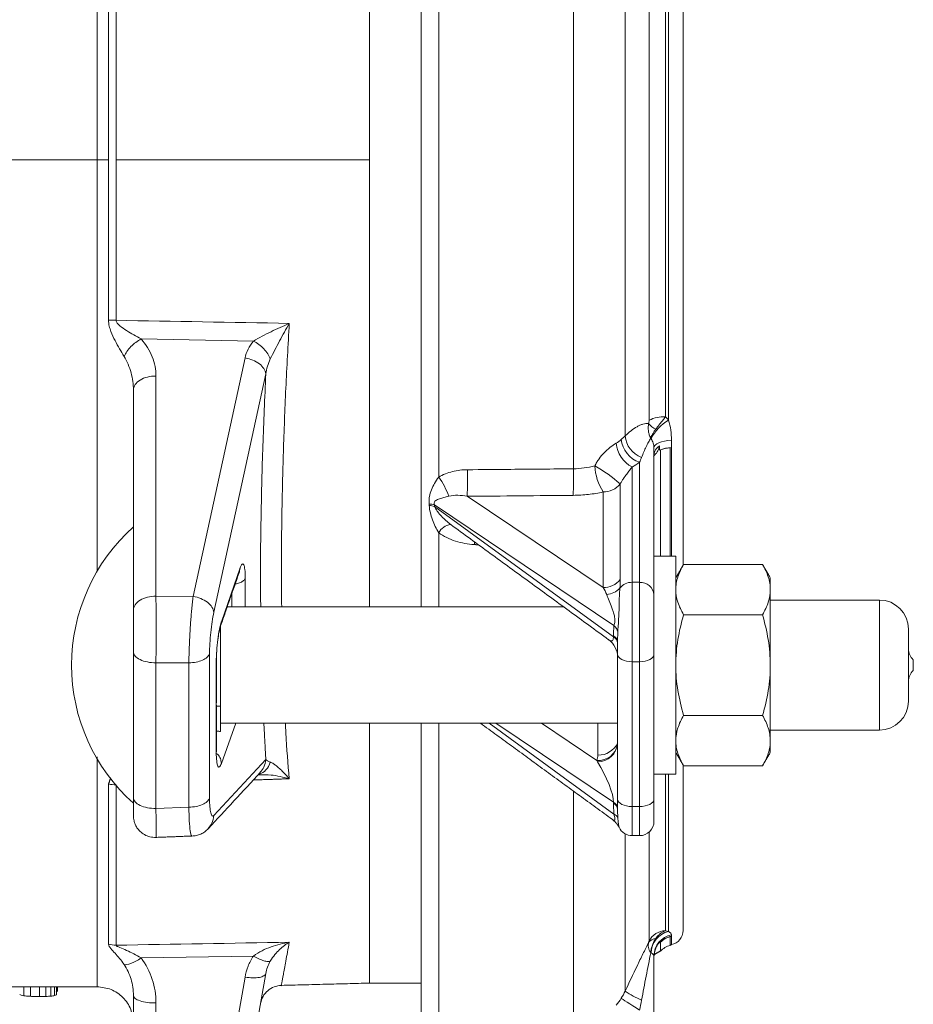
# Model space of a CAD drawing. Units: millimetres. Extents: x 8 to 290, y 7 to 203.
# Drawn here: x 81 to 105, y 42 to 69 of the extents above; entities that cross this region are included whole.
import ezdxf

# ---------------------------------------------------------------- set-up
doc = ezdxf.new("R2010")
doc.units = ezdxf.units.MM

msp = doc.modelspace()

# ---------------------------------------------------------------- linework, layer by layer
at = {"color": 7, "linetype": 'Continuous', "lineweight": 15}
for p, q in [((91.895, 77.131), (91.895, 52.531)), ((99.095, 75.985), (99.095, 53.678)), ((92.373, 73.558), (92.373, 56.104)), ((96.078, 73.33), (96.078, 56.332)), ((97.503, 72.421), (97.503, 57.241)), ((98.16, 71.996), (98.16, 57.666)), ((98.613, 71.901), (98.613, 57.761)), ((98.695, 71.991), (98.695, 57.672)), ((82.975, 64.831), (72.663, 64.831)), ((90.471, 64.831), (83.498, 64.831)), ((84.187, 59.904), (87.276, 59.848)), ((87.047, 59.381), (85.618, 52.821)), ((84.595, 52.824), (84.595, 58.882)), ((86.188, 52.383), (87.617, 58.943)), ((83.975, 52.439), (83.975, 58.497)), ((98.295, 56.911), (98.295, 52.862)), ((98.445, 56.962), (98.445, 56.848)), ((98.739, 56.91), (98.775, 56.918)), ((98.739, 53.931), (98.739, 56.91)), ((98.775, 56.918), (98.774, 56.918)), ((98.775, 57.121), (98.775, 56.918)), ((98.775, 56.918), (98.775, 53.931)), ((98.445, 56.848), (98.47, 56.853)), ((98.47, 56.853), (98.47, 53.931)), ((97.695, 56.381), (97.695, 53.209)), ((97.895, 53.209), (97.895, 56.512)), ((97.367, 55.915), (97.367, 53.283)), ((93.156, 55.575), (96.896, 53.062)), ((96.896, 53.062), (96.896, 55.694)), ((97.195, 52.02), (92.255, 55.34)), ((92.262, 55.298), (97.183, 51.708)), ((92.373, 54.573), (92.373, 52.531)), ((93.355, 54.247), (93.358, 54.322)), ((98.895, 47.931), (98.895, 53.931)), ((99.109, 53.702), (101.28, 53.702)), ((86.91, 53.603), (86.395, 52.118)), ((87.052, 52.531), (87.052, 53.321)), ((97.695, 53.209), (97.695, 51.023)), ((97.695, 53.209), (97.895, 53.209)), ((97.895, 51.023), (97.895, 53.209)), ((101.495, 53.331), (101.495, 53.01)), ((86.679, 52.889), (86.679, 52.531)), ((98.295, 52.862), (98.295, 51.223)), ((101.495, 53.01), (101.495, 50.931)), ((85.618, 52.821), (84.595, 52.824)), ((104.495, 49.141), (104.495, 52.721)), ((99.109, 52.317), (101.28, 52.317)), ((86.375, 52.011), (86.375, 51.345)), ((105.295, 49.941), (105.295, 51.921)), ((97.183, 51.708), (97.183, 51.734)), ((97.295, 51.223), (97.295, 51.56)), ((83.975, 50.955), (83.975, 51.297)), ((86.071, 47.27), (86.071, 51.241)), ((86.375, 51.345), (86.375, 49.8)), ((97.295, 47.239), (97.295, 51.223)), ((98.295, 51.223), (98.295, 47.239)), ((83.975, 47.628), (83.975, 50.955)), ((84.595, 50.997), (85.501, 50.994)), ((84.595, 46.987), (84.595, 50.997)), ((85.501, 50.994), (85.501, 47.022)), ((86.255, 51.024), (86.255, 48.529)), ((97.695, 51.023), (97.895, 51.023)), ((97.695, 51.023), (97.695, 47.039)), ((97.895, 47.039), (97.895, 51.023)), ((105.428, 50.782), (105.428, 51.08)), ((101.495, 50.931), (101.495, 48.853)), ((86.375, 49.8), (86.26, 49.8)), ((86.375, 49.8), (86.375, 49.386)), ((86.375, 49.386), (86.375, 49.104)), ((86.395, 48.227), (86.79, 49.331)), ((91.895, 49.331), (91.895, 41.331)), ((92.373, 49.331), (92.373, 41.106)), ((97.195, 46.828), (93.764, 49.331)), ((93.948, 49.331), (97.183, 47.157)), ((96.719, 48.309), (95.198, 49.331)), ((96.754, 48.452), (96.754, 49.331)), ((99.109, 49.546), (101.28, 49.546)), ((101.495, 48.853), (101.495, 48.531)), ((87.617, 48.333), (86.188, 46.79)), ((99.095, 48.185), (99.095, 43.631)), ((99.109, 48.16), (101.28, 48.16)), ((98.613, 47.931), (98.613, 43.62)), ((98.695, 47.931), (98.695, 43.603)), ((83.975, 47.287), (83.975, 47.628)), ((96.078, 47.466), (96.078, 40.994)), ((97.183, 47.131), (97.183, 47.157)), ((97.295, 46.957), (97.295, 47.239)), ((98.295, 47.239), (98.295, 46.639)), ((85.501, 47.022), (84.595, 46.987)), ((97.695, 47.039), (97.895, 47.039)), ((97.695, 47.039), (97.695, 46.239)), ((97.895, 46.239), (97.895, 47.039)), ((98.16, 46.34), (98.16, 43.337)), ((97.503, 46.288), (97.503, 41.961)), ((98.739, 43.456), (98.775, 43.476)), ((98.739, 43.219), (98.739, 43.456)), ((98.775, 43.476), (98.774, 43.476)), ((98.775, 43.51), (98.775, 43.476)), ((98.775, 43.476), (98.775, 43.239)), ((98.445, 43.307), (98.445, 43.288)), ((98.445, 43.288), (98.47, 43.303)), ((98.47, 43.303), (98.47, 43.064)), ((84.187, 42.873), (87.276, 42.926)), ((98.295, 42.929), (98.295, 34.831)), ((87.047, 42.344), (85.618, 34.241)), ((86.188, 34.342), (87.617, 42.445)), ((80.961, 42.081), (80.961, 41.834)), ((81.144, 42.081), (81.144, 41.818)), ((81.396, 42.081), (81.396, 41.813)), ((81.567, 42.081), (81.567, 41.816)), ((81.703, 42.081), (81.703, 41.823)), ((81.802, 41.837), (81.802, 42.081)), ((81.856, 42.081), (81.856, 41.86)), ((81.891, 42.081), (81.891, 41.966)), ((83.975, 34.41), (83.975, 41.841)), ((84.595, 34.205), (84.595, 41.636))]:
    msp.add_line(p, q, dxfattribs=at)
at = {"color": 7, "linetype": 'Continuous', "lineweight": 15, "flags": 128}
for points in [[(98.295, 56.911), (98.303, 56.948), (98.329, 56.983), (98.372, 57.017), (98.43, 57.047), (98.501, 57.073), (98.584, 57.095), (98.676, 57.111), (98.775, 57.121)], [(97.295, 51.223), (97.302, 51.184), (97.325, 51.146), (97.362, 51.112), (97.412, 51.082), (97.472, 51.057), (97.541, 51.038), (97.616, 51.027), (97.695, 51.023)], [(97.895, 51.023), (97.973, 51.027), (98.048, 51.038), (98.117, 51.057), (98.177, 51.082), (98.227, 51.112), (98.264, 51.146), (98.287, 51.184), (98.295, 51.223)], [(97.295, 47.239), (97.302, 47.2), (97.325, 47.163), (97.362, 47.128), (97.412, 47.098), (97.472, 47.073), (97.541, 47.055), (97.616, 47.043), (97.695, 47.039)], [(97.895, 47.039), (97.973, 47.043), (98.048, 47.055), (98.117, 47.073), (98.177, 47.098), (98.227, 47.128), (98.264, 47.163), (98.287, 47.2), (98.295, 47.239)], [(97.895, 41.437), (97.803, 41.497), (97.714, 41.555), (97.632, 41.608), (97.558, 41.656), (97.495, 41.697), (97.446, 41.729), (97.412, 41.751), (97.394, 41.763)]]:
    msp.add_lwpolyline(points, dxfattribs=at)
at = {"color": 7, "linetype": 'Continuous', "lineweight": 15}
for centre, radius, start, end in [((98.561, 56.876), 0.887, 86.6509, 116.907), ((98.587, 57.939), 0.57, 219.4868, 244.7518), ((99.345, 56.579), 1.272, 120.7754, 152.7679), ((98.199, 57.3), 0.699, 184.8134, 249.5672), ((98.086, 57.124), 0.839, 186.1349, 242.1958), ((98.157, 57.234), 0.769, 187.0446, 250.0271), ((98.836, 55.817), 1.103, 93.1931, 110.73), ((98.834, 55.8), 1.114, 94.8717, 109.0234), ((98.211, 56.51), 1.548, 183.6833, 211.7926), ((94.884, 53.145), 3.72, 48.1267, 61.3686), ((90.628, 54.843), 2.153, 19.9775, 35.8529), ((84.681, 56.014), 8.486, 357.0368, 1.9801), ((87.593, 56.04), 8.49, 357.0427, 1.9719), ((96.889, 56.322), 0.628, 270.649, 319.5932), ((92.082, 54.652), 0.71, 75.8929, 87.8215), ((92.082, 54.615), 0.707, 75.2192, 87.5174), ((87.372, 50.931), 5.097, 131.7955, 180), ((92.77, 54.35), 0.456, 98.6126, 150.6602), ((96.889, 53.69), 0.628, 270.649, 319.593), ((97.686, 52.791), 0.418, 88.8434, 141.9747), ((97.92, 52.833), 0.376, 4.4021, 93.8112), ((96.948, 53.432), 0.561, 274.7034, 316.8744), ((104.495, 51.921), 0.8, 0, 90), ((96.969, 51.767), 0.339, 13.1137, 48.2083), ((96.695, 51.145), 0.6, 0, 54.477), ((97.072, 51.54), 0.224, 5.0942, 60.1707), ((97.072, 51.514), 0.224, 5.0944, 60.1701), ((105.695, 51.378), 0.4, 180, 228.1897), ((87.372, 50.931), 5.097, 180, 228.2045), ((105.695, 50.484), 0.4, 131.8103, 180), ((104.495, 49.941), 0.8, 270, 0), ((96.744, 48.824), 0.553, 269.6284, 355.4427), ((96.756, 49.052), 0.6, 269.7435, 333.7633), ((96.767, 48.841), 0.534, 264.8576, 350.9387), ((97.072, 46.963), 0.224, 5.0944, 60.1701), ((97.072, 46.937), 0.224, 5.0944, 60.1706), ((97.139, 46.66), 0.178, 25.3447, 71.5297), ((97.895, 46.639), 0.4, 270, 0), ((97.695, 46.639), 0.4, 205.2012, 270), ((98.611, 43.12), 0.501, 89.7634, 154.296), ((98.695, 43.631), 0.4, 281.537, 0), ((98.372, 43.139), 0.274, 95.7887, 145.0654), ((98.841, 42.993), 0.627, 103.5357, 178.1728), ((98.889, 42.926), 0.594, 101.0969, 179.7315), ((98.893, 42.887), 0.601, 101.4022, 138.1114), ((98.893, 42.875), 0.602, 104.8304, 134.6236), ((98.895, 42.639), 0.6, 105.0221, 134.9779), ((98.848, 43.869), 2.334, 234.8264, 247.5266)]:
    msp.add_arc(centre, radius, start, end, dxfattribs=at)
for centre, major_axis, ratio, start_param, end_param in [((96.695, 52.507), (-0.452, 0.906), 0.203365, 2.777433, 3.542117), ((96.695, 47.904), (-0.447, 0.855), 0.230238, 3.542667, 5.033849)]:
    msp.add_ellipse(centre, major_axis=major_axis, ratio=ratio, start_param=start_param, end_param=end_param, dxfattribs=at)
for points, knots in [([(90.471, 64.831), (90.471, 65.459), (90.471, 66.714), (90.472, 68.602), (90.471, 70.481), (90.47, 72.321), (90.47, 74.086), (90.471, 75.697), (90.471, 76.679), (90.471, 77.131)], [0, 0, 0, 0, 0.144734, 0.289468, 0.438407, 0.587346, 0.732081, 0.876815, 1, 1, 1, 1]), ([(82.975, 64.831), (82.975, 65.606), (82.975, 67.155), (82.975, 69.454), (82.975, 71.707), (82.975, 73.877), (82.975, 75.383), (82.975, 76.121), (82.975, 76.206)], [0, 0, 0, 0, 0.1949447, 0.3898895, 0.5848342, 0.7797789, 0.9747234, 1, 1, 1, 1]), ([(82.975, 53.509), (82.975, 53.707), (82.975, 54.54), (82.975, 56.116), (82.975, 58.215), (82.975, 60.386), (82.975, 62.598), (82.975, 64.087), (82.975, 64.831)], [0, 0, 0, 0, 0.058763, 0.24701, 0.435258, 0.623505, 0.811753, 1, 1, 1, 1]), ([(90.471, 64.831), (90.471, 64.204), (90.471, 62.948), (90.472, 61.06), (90.471, 59.181), (90.47, 57.342), (90.47, 55.576), (90.471, 53.966), (90.471, 52.983), (90.471, 52.531)], [0, 0, 0, 0, 0.144734, 0.289468, 0.438407, 0.587346, 0.732081, 0.876815, 1, 1, 1, 1]), ([(83.292, 60.424), (83.292, 60.367), (83.3, 60.31), (83.324, 60.206), (83.339, 60.158), (83.39, 60.022), (83.43, 59.94), (83.51, 59.783), (83.552, 59.708), (83.636, 59.563), (83.678, 59.492), (83.719, 59.425)], [0, 0, 0, 0, 0.125, 0.125, 0.25, 0.25, 0.5, 0.5, 0.75, 0.75, 1, 1, 1, 1]), ([(84.187, 59.904), (84.121, 59.941), (84.053, 59.979), (83.919, 60.056), (83.852, 60.095), (83.723, 60.176), (83.659, 60.218), (83.576, 60.286), (83.551, 60.31), (83.512, 60.362), (83.499, 60.39), (83.498, 60.418)], [0, 0, 0, 0, 0.25, 0.25, 0.5, 0.5, 0.75, 0.75, 0.875, 0.875, 1, 1, 1, 1]), ([(88.262, 60.334), (88.095, 60.261), (87.928, 60.184), (87.679, 60.064), (87.597, 60.022), (87.434, 59.937), (87.354, 59.893), (87.276, 59.848)], [0, 0, 0, 0, 0.5, 0.5, 0.75, 0.75, 1, 1, 1, 1]), ([(87.74, 59.355), (87.781, 59.439), (87.823, 59.522), (87.909, 59.688), (87.952, 59.77), (88.084, 60.015), (88.173, 60.176), (88.262, 60.334)], [0, 0, 0, 0, 0.25, 0.25, 0.5, 0.5, 1, 1, 1, 1]), ([(88.262, 60.334), (88.229, 59.736), (88.163, 58.539), (88.097, 56.791), (88.057, 55.097), (88.042, 53.669), (88.051, 52.843), (88.055, 52.531)], [0, 0, 0, 0, 0.217074, 0.434165, 0.651269, 0.868382, 1, 1, 1, 1]), ([(84.187, 59.904), (84.089, 59.853), (83.991, 59.779), (83.826, 59.61), (83.759, 59.514), (83.719, 59.425)], [0, 0, 0, 0, 0.5, 0.5, 1, 1, 1, 1]), ([(84.595, 58.882), (84.595, 59.062), (84.561, 59.241), (84.425, 59.587), (84.323, 59.753), (84.187, 59.904)], [0, 0, 0, 0, 0.5, 0.5, 1, 1, 1, 1]), ([(87.276, 59.848), (87.217, 59.776), (87.169, 59.7), (87.093, 59.544), (87.065, 59.463), (87.047, 59.381)], [0, 0, 0, 0, 0.5, 0.5, 1, 1, 1, 1]), ([(87.74, 59.355), (87.725, 59.401), (87.701, 59.448), (87.642, 59.542), (87.605, 59.588), (87.523, 59.676), (87.477, 59.717), (87.38, 59.79), (87.328, 59.822), (87.276, 59.848)], [0, 0, 0, 0, 0.25, 0.25, 0.5, 0.5, 0.75, 0.75, 1, 1, 1, 1]), ([(83.719, 59.425), (83.804, 59.285), (83.868, 59.133), (83.953, 58.819), (83.975, 58.657), (83.975, 58.497)], [0, 0, 0, 0, 0.5, 0.5, 1, 1, 1, 1]), ([(87.617, 58.943), (87.613, 58.991), (87.595, 59.041), (87.534, 59.135), (87.492, 59.181), (87.388, 59.261), (87.326, 59.295), (87.192, 59.35), (87.12, 59.37), (87.047, 59.381)], [0, 0, 0, 0, 0.25, 0.25, 0.5, 0.5, 0.75, 0.75, 1, 1, 1, 1]), ([(83.975, 58.497), (83.975, 58.548), (83.991, 58.6), (84.054, 58.695), (84.1, 58.738), (84.215, 58.81), (84.285, 58.838), (84.434, 58.875), (84.515, 58.884), (84.595, 58.882)], [0, 0, 0, 0, 0.25, 0.25, 0.5, 0.5, 0.75, 0.75, 1, 1, 1, 1]), ([(87.478, 52.531), (87.475, 52.761), (87.466, 53.568), (87.484, 55.052), (87.529, 56.958), (87.588, 58.281), (87.617, 58.943)], [0, 0, 0, 0, 0.11747, 0.411593, 0.705841, 1, 1, 1, 1]), ([(98.613, 57.761), (98.591, 57.733), (98.568, 57.704), (98.522, 57.646), (98.499, 57.618), (98.453, 57.561), (98.43, 57.532), (98.386, 57.477), (98.365, 57.45), (98.344, 57.424)], [0, 0, 0, 0, 0.25, 0.25, 0.5, 0.5, 0.75, 0.75, 1, 1, 1, 1]), ([(97.503, 57.241), (97.612, 57.343), (97.72, 57.429), (97.855, 57.506), (97.882, 57.52), (97.937, 57.544), (97.964, 57.554), (98.044, 57.578), (98.097, 57.585), (98.148, 57.577)], [0, 0, 0, 0, 0.5, 0.5, 0.625, 0.625, 0.75, 0.75, 1, 1, 1, 1]), ([(98.148, 57.577), (98.141, 57.541), (98.138, 57.506), (98.136, 57.436), (98.138, 57.4), (98.149, 57.331), (98.156, 57.298), (98.172, 57.249), (98.178, 57.233), (98.192, 57.202), (98.199, 57.186), (98.207, 57.171)], [0, 0, 0, 0, 0.25, 0.25, 0.5, 0.5, 0.75, 0.75, 0.875, 0.875, 1, 1, 1, 1]), ([(98.148, 57.577), (98.152, 57.591), (98.155, 57.606), (98.159, 57.637), (98.16, 57.652), (98.16, 57.666)], [0, 0, 0, 0, 0.5, 0.5, 1, 1, 1, 1]), ([(98.695, 57.672), (98.723, 57.582), (98.743, 57.491), (98.769, 57.307), (98.775, 57.214), (98.775, 57.121)], [0, 0, 0, 0, 0.5, 0.5, 1, 1, 1, 1]), ([(98.207, 57.171), (98.186, 57.142), (98.164, 57.105), (98.121, 57.026), (98.1, 56.983), (98.037, 56.848), (97.996, 56.749), (97.955, 56.645)], [0, 0, 0, 0, 0.25, 0.25, 0.5, 0.5, 1, 1, 1, 1]), ([(98.344, 57.424), (98.325, 57.398), (98.307, 57.374), (98.276, 57.327), (98.262, 57.304), (98.238, 57.261), (98.229, 57.241), (98.218, 57.213), (98.215, 57.204), (98.21, 57.187), (98.209, 57.179), (98.207, 57.171)], [0, 0, 0, 0, 0.25, 0.25, 0.5, 0.5, 0.75, 0.75, 0.875, 0.875, 1, 1, 1, 1]), ([(96.667, 56.41), (96.683, 56.444), (96.701, 56.478), (96.74, 56.543), (96.761, 56.575), (96.827, 56.668), (96.877, 56.727), (96.956, 56.807), (96.983, 56.832), (97.037, 56.88), (97.065, 56.903), (97.147, 56.966), (97.2, 57.002), (97.251, 57.034)], [0, 0, 0, 0, 0.125, 0.125, 0.25, 0.25, 0.5, 0.5, 0.625, 0.625, 0.75, 0.75, 1, 1, 1, 1]), ([(98.295, 56.911), (98.295, 56.956), (98.288, 57), (98.261, 57.084), (98.24, 57.123), (98.215, 57.161)], [0, 0, 0, 0, 0.5, 0.5, 1, 1, 1, 1]), ([(98.445, 56.962), (98.442, 56.94), (98.431, 56.871), (98.369, 56.769), (98.306, 56.704), (98.277, 56.674)], [0, 0, 0, 0, 0.199775, 0.6342, 1, 1, 1, 1]), ([(98.295, 56.723), (98.295, 56.766), (98.308, 56.809), (98.346, 56.87), (98.362, 56.89), (98.399, 56.927), (98.421, 56.945), (98.445, 56.962)], [0, 0, 0, 0, 0.5, 0.5, 0.75, 0.75, 1, 1, 1, 1]), ([(96.078, 56.332), (96.179, 56.334), (96.28, 56.342), (96.476, 56.368), (96.573, 56.386), (96.667, 56.41)], [0, 0, 0, 0, 0.5, 0.5, 1, 1, 1, 1]), ([(97.695, 56.381), (97.673, 56.352), (97.65, 56.321), (97.601, 56.256), (97.573, 56.222), (97.516, 56.148), (97.486, 56.107), (97.44, 56.04), (97.425, 56.017), (97.395, 55.968), (97.381, 55.942), (97.367, 55.915)], [0, 0, 0, 0, 0.25, 0.25, 0.5, 0.5, 0.75, 0.75, 0.875, 0.875, 1, 1, 1, 1]), ([(92.109, 55.361), (92.106, 55.396), (92.106, 55.431), (92.108, 55.5), (92.112, 55.533), (92.129, 55.631), (92.148, 55.693), (92.197, 55.814), (92.226, 55.873), (92.292, 55.989), (92.329, 56.047), (92.373, 56.104)], [0, 0, 0, 0, 0.125, 0.125, 0.25, 0.25, 0.5, 0.5, 0.75, 0.75, 1, 1, 1, 1]), ([(92.373, 56.104), (92.431, 56.139), (92.493, 56.168), (92.62, 56.219), (92.686, 56.24), (92.886, 56.29), (93.023, 56.306), (93.162, 56.307)], [0, 0, 0, 0, 0.25, 0.25, 0.5, 0.5, 1, 1, 1, 1]), ([(93.162, 56.307), (93.562, 56.31), (93.961, 56.314), (94.361, 56.317), (94.933, 56.322), (95.506, 56.327), (96.078, 56.332)], [0, 0, 0, 0, 0.006, 0.006, 0.006, 0.01459876, 0.01459876, 0.01459876, 0.01459876]), ([(92.651, 55.578), (92.604, 55.566), (92.56, 55.555), (92.475, 55.532), (92.435, 55.521), (92.378, 55.501), (92.36, 55.494), (92.324, 55.478), (92.308, 55.47), (92.277, 55.448), (92.262, 55.434), (92.25, 55.404), (92.248, 55.392), (92.248, 55.367), (92.251, 55.353), (92.255, 55.34)], [0, 0, 0, 0, 0.25, 0.25, 0.5, 0.5, 0.625, 0.625, 0.75, 0.75, 0.875, 0.875, 0.9375, 0.9375, 1, 1, 1, 1]), ([(93.156, 55.575), (93.071, 55.592), (92.986, 55.602), (92.816, 55.605), (92.732, 55.599), (92.651, 55.578)], [0, 0, 0, 0, 0.5, 0.5, 1, 1, 1, 1]), ([(96.896, 55.694), (96.764, 55.665), (96.629, 55.643), (96.423, 55.62), (96.354, 55.614), (96.213, 55.605), (96.143, 55.603), (96.072, 55.602)], [0, 0, 0, 0, 0.5, 0.5, 0.75, 0.75, 1, 1, 1, 1]), ([(92.373, 54.573), (92.337, 54.629), (92.306, 54.687), (92.249, 54.807), (92.224, 54.869), (92.179, 54.995), (92.16, 55.06), (92.129, 55.19), (92.117, 55.256), (92.112, 55.321)], [0, 0, 0, 0, 0.25, 0.25, 0.5, 0.5, 0.75, 0.75, 1, 1, 1, 1]), ([(92.262, 55.298), (92.271, 55.271), (92.284, 55.246), (92.313, 55.198), (92.329, 55.174), (92.379, 55.107), (92.415, 55.065), (92.49, 54.984), (92.53, 54.945), (92.612, 54.87), (92.656, 54.834), (92.702, 54.801)], [0, 0, 0, 0, 0.125, 0.125, 0.25, 0.25, 0.5, 0.5, 0.75, 0.75, 1, 1, 1, 1]), ([(93.355, 54.247), (93.267, 54.252), (93.179, 54.262), (93.006, 54.294), (92.92, 54.315), (92.753, 54.37), (92.672, 54.402), (92.517, 54.479), (92.443, 54.523), (92.373, 54.573)], [0, 0, 0, 0, 0.25, 0.25, 0.5, 0.5, 0.75, 0.75, 1, 1, 1, 1]), ([(87.052, 53.321), (87.052, 53.413), (87.048, 53.494), (87.034, 53.621), (87.023, 53.667), (86.996, 53.717), (86.98, 53.722), (86.946, 53.691), (86.928, 53.655), (86.91, 53.603)], [0, 0, 0, 0, 0.25, 0.25, 0.5, 0.5, 0.75, 0.75, 1, 1, 1, 1]), ([(98.895, 53.01), (98.895, 53.068), (98.9, 53.127), (98.919, 53.245), (98.934, 53.303), (98.99, 53.477), (99.044, 53.59), (99.109, 53.702)], [0, 0, 0, 0, 0.25, 0.25, 0.5, 0.5, 1, 1, 1, 1]), ([(101.495, 53.01), (101.495, 53.068), (101.49, 53.127), (101.47, 53.245), (101.455, 53.303), (101.399, 53.477), (101.345, 53.59), (101.28, 53.702)], [0, 0, 0, 0, 0.25, 0.25, 0.5, 0.5, 1, 1, 1, 1]), ([(86.758, 53.165), (86.775, 53.166), (86.837, 53.172), (86.927, 53.204), (87.016, 53.255), (87.04, 53.299), (87.052, 53.321)], [0, 0, 0, 0, 0.117023, 0.411348, 0.705672, 1, 1, 1, 1]), ([(97.195, 52.02), (97.201, 52.036), (97.206, 52.054), (97.215, 52.095), (97.218, 52.119), (97.221, 52.167), (97.22, 52.191), (97.215, 52.238), (97.212, 52.261), (97.199, 52.325), (97.187, 52.364), (97.164, 52.439), (97.151, 52.474), (97.114, 52.576), (97.088, 52.64), (97.039, 52.761), (97.016, 52.818), (96.994, 52.873)], [0, 0, 0, 0, 0.0625, 0.0625, 0.125, 0.125, 0.1875, 0.1875, 0.25, 0.25, 0.375, 0.375, 0.5, 0.5, 0.75, 0.75, 1, 1, 1, 1]), ([(97.357, 53.048), (97.35, 52.98), (97.346, 52.903), (97.341, 52.772), (97.34, 52.726), (97.337, 52.63), (97.336, 52.581), (97.333, 52.425), (97.33, 52.312), (97.32, 52.136), (97.316, 52.077), (97.307, 51.958), (97.303, 51.901), (97.299, 51.844)], [0, 0, 0, 0, 0.25, 0.25, 0.375, 0.375, 0.5, 0.5, 0.75, 0.75, 0.875, 0.875, 1, 1, 1, 1]), ([(99.109, 52.317), (99.044, 52.429), (98.989, 52.545), (98.915, 52.776), (98.895, 52.893), (98.895, 53.01)], [0, 0, 0, 0, 0.5, 0.5, 1, 1, 1, 1]), ([(101.28, 52.317), (101.345, 52.429), (101.4, 52.545), (101.474, 52.776), (101.495, 52.893), (101.495, 53.01)], [0, 0, 0, 0, 0.5, 0.5, 1, 1, 1, 1]), ([(83.975, 52.439), (83.975, 52.491), (83.991, 52.542), (84.054, 52.637), (84.1, 52.68), (84.216, 52.752), (84.285, 52.78), (84.434, 52.817), (84.515, 52.826), (84.595, 52.824)], [0, 0, 0, 0, 0.25, 0.25, 0.5, 0.5, 0.75, 0.75, 1, 1, 1, 1]), ([(84.595, 50.997), (84.597, 51.138), (84.598, 51.291), (84.6, 51.609), (84.6, 51.774), (84.6, 52.098), (84.6, 52.258), (84.598, 52.559), (84.597, 52.7), (84.595, 52.824)], [0, 0, 0, 0, 0.25, 0.25, 0.5, 0.5, 0.75, 0.75, 1, 1, 1, 1]), ([(85.501, 50.994), (85.502, 51.01), (85.502, 51.043), (85.503, 51.094), (85.504, 51.145), (85.505, 51.198), (85.506, 51.251), (85.508, 51.305), (85.51, 51.36), (85.512, 51.416), (85.514, 51.472), (85.516, 51.529), (85.519, 51.586), (85.522, 51.643), (85.525, 51.701), (85.528, 51.76), (85.531, 51.818), (85.535, 51.877), (85.539, 51.945), (85.544, 52.023), (85.55, 52.112), (85.557, 52.202), (85.564, 52.293), (85.572, 52.383), (85.581, 52.474), (85.589, 52.563), (85.598, 52.651), (85.608, 52.738), (85.615, 52.793), (85.618, 52.821)], [0, 0, 0, 0, 0.028872, 0.057812, 0.08682, 0.115896, 0.145043, 0.174259, 0.203546, 0.232904, 0.262334, 0.291837, 0.321413, 0.351064, 0.380789, 0.410589, 0.440465, 0.470418, 0.500448, 0.545556, 0.591737, 0.638992, 0.687323, 0.736732, 0.78722, 0.83879, 0.891443, 0.945179, 1, 1, 1, 1]), ([(85.618, 52.821), (85.691, 52.81), (85.763, 52.79), (85.897, 52.735), (85.959, 52.7), (86.063, 52.62), (86.105, 52.575), (86.166, 52.481), (86.184, 52.431), (86.188, 52.383)], [0, 0, 0, 0, 0.25, 0.25, 0.5, 0.5, 0.75, 0.75, 1, 1, 1, 1]), ([(83.975, 51.297), (83.975, 51.31), (83.975, 51.335), (83.975, 51.374), (83.975, 51.414), (83.975, 51.455), (83.975, 51.496), (83.975, 51.538), (83.975, 51.615), (83.975, 51.731), (83.975, 51.884), (83.975, 52.035), (83.975, 52.156), (83.975, 52.249), (83.975, 52.315), (83.975, 52.379), (83.975, 52.419), (83.975, 52.439)], [0, 0, 0, 0, 0.03592, 0.071664, 0.1073, 0.142896, 0.178522, 0.214245, 0.250134, 0.37502, 0.500022, 0.624933, 0.749908, 0.812558, 0.874877, 0.937236, 1, 1, 1, 1]), ([(86.071, 51.241), (86.071, 51.33), (86.074, 51.426), (86.085, 51.625), (86.093, 51.728), (86.114, 51.931), (86.127, 52.031), (86.155, 52.218), (86.171, 52.306), (86.188, 52.383)], [0, 0, 0, 0, 0.25, 0.25, 0.5, 0.5, 0.75, 0.75, 1, 1, 1, 1]), ([(99.109, 52.317), (99.043, 52.09), (98.99, 51.862), (98.915, 51.4), (98.895, 51.167), (98.895, 50.931)], [0, 0, 0, 0, 0.5, 0.5, 1, 1, 1, 1]), ([(101.495, 50.931), (101.495, 51.049), (101.489, 51.167), (101.47, 51.401), (101.455, 51.517), (101.399, 51.863), (101.345, 52.091), (101.28, 52.317)], [0, 0, 0, 0, 0.25, 0.25, 0.5, 0.5, 1, 1, 1, 1]), ([(86.395, 52.118), (86.376, 52.066), (86.358, 51.995), (86.325, 51.829), (86.309, 51.734), (86.283, 51.532), (86.273, 51.426), (86.259, 51.217), (86.255, 51.116), (86.255, 51.024)], [0, 0, 0, 0, 0.25, 0.25, 0.5, 0.5, 0.75, 0.75, 1, 1, 1, 1]), ([(97.183, 51.734), (97.183, 51.783), (97.183, 51.832), (97.187, 51.928), (97.19, 51.975), (97.195, 52.02)], [0, 0, 0, 0, 0.5, 0.5, 1, 1, 1, 1]), ([(86.294, 51.615), (86.306, 51.694), (86.329, 51.857), (86.359, 51.958), (86.374, 52.011)], [0, 0, 0, 0, 0.487335, 1, 1, 1, 1]), ([(97.299, 51.844), (97.297, 51.797), (97.296, 51.749), (97.295, 51.654), (97.295, 51.606), (97.295, 51.56)], [0, 0, 0, 0, 0.5, 0.5, 1, 1, 1, 1]), ([(83.975, 51.297), (83.975, 51.257), (83.991, 51.217), (84.054, 51.143), (84.1, 51.109), (84.215, 51.053), (84.285, 51.031), (84.434, 51.002), (84.515, 50.996), (84.595, 50.997)], [0, 0, 0, 0, 0.25, 0.25, 0.5, 0.5, 0.75, 0.75, 1, 1, 1, 1]), ([(85.501, 50.994), (85.569, 50.995), (85.637, 51.002), (85.764, 51.027), (85.823, 51.045), (85.925, 51.089), (85.969, 51.116), (86.036, 51.175), (86.059, 51.208), (86.071, 51.241)], [0, 0, 0, 0, 0.25, 0.25, 0.5, 0.5, 0.75, 0.75, 1, 1, 1, 1]), ([(86.256, 51.085), (86.258, 51.079), (86.265, 51.059), (86.259, 51.038), (86.255, 51.024)], [0, 0, 0, 0, 0.303945, 1, 1, 1, 1]), ([(98.895, 50.931), (98.895, 50.814), (98.9, 50.695), (98.919, 50.462), (98.934, 50.346), (98.99, 50), (99.044, 49.772), (99.109, 49.546)], [0, 0, 0, 0, 0.25, 0.25, 0.5, 0.5, 1, 1, 1, 1]), ([(101.28, 49.546), (101.346, 49.772), (101.4, 50.001), (101.474, 50.462), (101.495, 50.695), (101.495, 50.931)], [0, 0, 0, 0, 0.5, 0.5, 1, 1, 1, 1]), ([(88.156, 49.331), (88.16, 49.245), (88.186, 48.697), (88.227, 48.212), (88.262, 47.804)], [0, 0, 0, 0, 0.157963, 1, 1, 1, 1]), ([(90.471, 49.331), (90.471, 49.308), (90.471, 48.811), (90.471, 47.925), (90.471, 46.697), (90.471, 45.612), (90.47, 44.671), (90.47, 43.871), (90.47, 43.214), (90.471, 42.71), (90.471, 42.376), (90.471, 42.197), (90.471, 42.199), (90.471, 42.2)], [0, 0, 0, 0, 0.004945, 0.106705, 0.211421, 0.316137, 0.417897, 0.519657, 0.624373, 0.729089, 0.830849, 0.932608, 1, 1, 1, 1]), ([(99.109, 49.546), (99.043, 49.432), (98.99, 49.318), (98.915, 49.087), (98.895, 48.971), (98.895, 48.853)], [0, 0, 0, 0, 0.5, 0.5, 1, 1, 1, 1]), ([(101.495, 48.853), (101.495, 48.911), (101.489, 48.971), (101.47, 49.087), (101.455, 49.145), (101.399, 49.318), (101.345, 49.432), (101.28, 49.546)], [0, 0, 0, 0, 0.25, 0.25, 0.5, 0.5, 1, 1, 1, 1]), ([(86.375, 49.104), (86.339, 49.11), (86.301, 49.116), (86.258, 49.118), (86.255, 49.118)], [0, 0, 0, 0, 0.928167, 1, 1, 1, 1]), ([(98.895, 48.853), (98.895, 48.794), (98.9, 48.735), (98.919, 48.618), (98.934, 48.56), (98.99, 48.387), (99.044, 48.273), (99.109, 48.16)], [0, 0, 0, 0, 0.25, 0.25, 0.5, 0.5, 1, 1, 1, 1]), ([(101.28, 48.16), (101.346, 48.273), (101.4, 48.387), (101.474, 48.618), (101.495, 48.735), (101.495, 48.853)], [0, 0, 0, 0, 0.5, 0.5, 1, 1, 1, 1]), ([(86.243, 48.507), (86.258, 48.497), (86.315, 48.46), (86.377, 48.359), (86.389, 48.271), (86.395, 48.227)], [0, 0, 0, 0, 0.1520781, 0.5760291, 1, 1, 1, 1]), ([(86.257, 48.586), (86.258, 48.581), (86.265, 48.562), (86.259, 48.543), (86.255, 48.529)], [0, 0, 0, 0, 0.260892, 1, 1, 1, 1]), ([(86.255, 48.529), (86.255, 48.438), (86.259, 48.357), (86.273, 48.229), (86.283, 48.181), (86.309, 48.126), (86.325, 48.118), (86.358, 48.143), (86.376, 48.176), (86.395, 48.227)], [0, 0, 0, 0, 0.25, 0.25, 0.5, 0.5, 0.75, 0.75, 1, 1, 1, 1]), ([(82.975, 42.081), (82.975, 42.102), (82.975, 42.144), (82.975, 42.485), (82.975, 43.025), (82.975, 43.78), (82.975, 44.734), (82.975, 45.888), (82.975, 47.106), (82.975, 48.011), (82.975, 48.406)], [0, 0, 0, 0, 0.128634, 0.257267, 0.385901, 0.514535, 0.643169, 0.771803, 0.900436, 1, 1, 1, 1]), ([(87.74, 48.262), (87.717, 48.18), (87.676, 48.105), (87.568, 47.989), (87.501, 47.947), (87.428, 47.926)], [0, 0, 0, 0, 0.5, 0.5, 1, 1, 1, 1]), ([(87.617, 48.333), (87.606, 48.26), (87.586, 48.128), (87.5, 48.027), (87.462, 47.981)], [0, 0, 0, 0, 0.547978, 1, 1, 1, 1]), ([(88.262, 47.804), (88.247, 47.821), (88.217, 47.855), (88.173, 47.905), (88.132, 47.949), (88.073, 48.011), (87.991, 48.09), (87.895, 48.172), (87.817, 48.226), (87.769, 48.251), (87.747, 48.26), (87.74, 48.262)], [0, 0, 0, 0, 0.082065, 0.164294, 0.246635, 0.309783, 0.49417, 0.704078, 0.859352, 0.958686, 1, 1, 1, 1]), ([(96.719, 48.309), (96.724, 48.333), (96.732, 48.357), (96.747, 48.404), (96.754, 48.428), (96.754, 48.452)], [0, 0, 0, 0, 0.5, 0.5, 1, 1, 1, 1]), ([(86.037, 46.434), (86.272, 46.687), (86.748, 47.202), (87.224, 47.716), (87.466, 47.978)], [0, 0, 0, 0, 0.492187, 1, 1, 1, 1]), ([(87.434, 47.927), (87.434, 47.927), (87.433, 47.926), (87.453, 47.925), (87.464, 47.925)], [0, 0, 0, 0, 0.42065, 1, 1, 1, 1]), ([(87.461, 47.908), (87.56, 47.911), (87.815, 47.919), (88.093, 47.847), (88.262, 47.804)], [0, 0, 0, 0, 0.389639, 1, 1, 1, 1]), ([(83.975, 47.287), (83.975, 47.247), (83.991, 47.207), (84.054, 47.133), (84.1, 47.099), (84.216, 47.043), (84.285, 47.021), (84.434, 46.992), (84.515, 46.986), (84.595, 46.987)], [0, 0, 0, 0, 0.25, 0.25, 0.5, 0.5, 0.75, 0.75, 1, 1, 1, 1]), ([(83.975, 46.802), (83.975, 46.8), (83.975, 46.795), (83.975, 46.791), (83.975, 46.788), (83.975, 46.787), (83.975, 46.788), (83.975, 46.791), (83.975, 46.799), (83.975, 46.823), (83.975, 46.877), (83.975, 46.952), (83.975, 47.031), (83.975, 47.103), (83.975, 47.16), (83.975, 47.221), (83.975, 47.265), (83.975, 47.287)], [0, 0, 0, 0, 0.03592, 0.071664, 0.1073, 0.142896, 0.178522, 0.214245, 0.250134, 0.37502, 0.500022, 0.624933, 0.749908, 0.812558, 0.874877, 0.937236, 1, 1, 1, 1]), ([(86.071, 47.27), (86.059, 47.236), (86.036, 47.204), (85.969, 47.144), (85.925, 47.118), (85.823, 47.073), (85.764, 47.055), (85.637, 47.03), (85.569, 47.023), (85.501, 47.022)], [0, 0, 0, 0, 0.25, 0.25, 0.5, 0.5, 0.75, 0.75, 1, 1, 1, 1]), ([(86.188, 46.79), (86.171, 46.772), (86.155, 46.769), (86.127, 46.794), (86.114, 46.822), (86.093, 46.907), (86.085, 46.963), (86.074, 47.101), (86.071, 47.181), (86.071, 47.27)], [0, 0, 0, 0, 0.25, 0.25, 0.5, 0.5, 0.75, 0.75, 1, 1, 1, 1]), ([(84.598, 46.204), (84.598, 46.202), (84.6, 46.192), (84.6, 46.323), (84.599, 46.584), (84.597, 46.853), (84.595, 46.987)], [0, 0, 0, 0, 0.075661, 0.383775, 0.69189, 1, 1, 1, 1]), ([(85.585, 46.242), (85.581, 46.24), (85.563, 46.229), (85.537, 46.358), (85.51, 46.618), (85.504, 46.887), (85.501, 47.022)], [0, 0, 0, 0, 0.074539, 0.382809, 0.691361, 1, 1, 1, 1]), ([(97.195, 46.828), (97.19, 46.881), (97.187, 46.932), (97.183, 47.033), (97.183, 47.082), (97.183, 47.131)], [0, 0, 0, 0, 0.5, 0.5, 1, 1, 1, 1]), ([(97.295, 46.957), (97.295, 46.919), (97.295, 46.882), (97.296, 46.809), (97.297, 46.773), (97.299, 46.736)], [0, 0, 0, 0, 0.5, 0.5, 1, 1, 1, 1]), ([(83.975, 46.802), (83.978, 46.749), (83.983, 46.665), (84.021, 46.55), (84.073, 46.451), (84.157, 46.348), (84.278, 46.258), (84.429, 46.195), (84.541, 46.19), (84.598, 46.188)], [0, 0, 0, 0, 0.180781, 0.281331, 0.394084, 0.524655, 0.6725, 0.832944, 1, 1, 1, 1]), ([(86.188, 46.79), (86.177, 46.717), (86.157, 46.583), (86.071, 46.482), (86.031, 46.436)], [0, 0, 0, 0, 0.545148, 1, 1, 1, 1]), ([(97.151, 46.684), (97.167, 46.674), (97.19, 46.659), (97.213, 46.662), (97.221, 46.679), (97.219, 46.715), (97.21, 46.764), (97.2, 46.805), (97.195, 46.828)], [0, 0, 0, 0, 0.339294, 0.49944, 0.651011, 0.755907, 0.864728, 1, 1, 1, 1]), ([(97.151, 46.684), (97.185, 46.655), (97.249, 46.602), (97.307, 46.521), (97.326, 46.48), (97.331, 46.469)], [0, 0, 0, 0, 0.458923, 0.85192, 1, 1, 1, 1]), ([(97.299, 46.736), (97.302, 46.707), (97.308, 46.633), (97.323, 46.534), (97.331, 46.475), (97.334, 46.471), (97.334, 46.47)], [0, 0, 0, 0, 0.170079, 0.450774, 0.791631, 1, 1, 1, 1]), ([(85.584, 46.228), (85.626, 46.231), (85.709, 46.236), (85.829, 46.278), (85.941, 46.342), (86.006, 46.404), (86.037, 46.434)], [0, 0, 0, 0, 0.251534, 0.502652, 0.752399, 1, 1, 1, 1]), ([(98.613, 43.62), (98.591, 43.615), (98.568, 43.606), (98.522, 43.582), (98.499, 43.567), (98.453, 43.532), (98.43, 43.511), (98.386, 43.465), (98.365, 43.439), (98.344, 43.411)], [0, 0, 0, 0, 0.25, 0.25, 0.5, 0.5, 0.75, 0.75, 1, 1, 1, 1]), ([(98.344, 43.411), (98.325, 43.383), (98.307, 43.354), (98.276, 43.293), (98.262, 43.261), (98.238, 43.193), (98.229, 43.159), (98.218, 43.107), (98.215, 43.089), (98.21, 43.053), (98.209, 43.035), (98.207, 43.017)], [0, 0, 0, 0, 0.25, 0.25, 0.5, 0.5, 0.75, 0.75, 0.875, 0.875, 1, 1, 1, 1]), ([(98.695, 43.603), (98.723, 43.585), (98.743, 43.57), (98.769, 43.54), (98.775, 43.525), (98.775, 43.51)], [0, 0, 0, 0, 0.5, 0.5, 1, 1, 1, 1]), ([(83.292, 43.253), (83.292, 43.234), (83.3, 43.213), (83.324, 43.172), (83.339, 43.152), (83.39, 43.09), (83.43, 43.048), (83.51, 42.959), (83.552, 42.912), (83.636, 42.81), (83.678, 42.755), (83.719, 42.694)], [0, 0, 0, 0, 0.125, 0.125, 0.25, 0.25, 0.5, 0.5, 0.75, 0.75, 1, 1, 1, 1]), ([(84.187, 42.873), (84.121, 42.916), (84.053, 42.954), (83.919, 43.022), (83.852, 43.053), (83.723, 43.109), (83.659, 43.134), (83.576, 43.17), (83.551, 43.182), (83.512, 43.204), (83.499, 43.215), (83.498, 43.224)], [0, 0, 0, 0, 0.25, 0.25, 0.5, 0.5, 0.75, 0.75, 0.875, 0.875, 1, 1, 1, 1]), ([(88.262, 43.307), (88.095, 43.279), (87.928, 43.237), (87.679, 43.148), (87.597, 43.114), (87.434, 43.032), (87.354, 42.985), (87.276, 42.926)], [0, 0, 0, 0, 0.5, 0.5, 0.75, 0.75, 1, 1, 1, 1]), ([(87.74, 42.786), (87.781, 42.855), (87.823, 42.913), (87.909, 43.017), (87.952, 43.062), (88.084, 43.187), (88.173, 43.253), (88.262, 43.307)], [0, 0, 0, 0, 0.25, 0.25, 0.5, 0.5, 1, 1, 1, 1]), ([(88.262, 43.307), (88.229, 43.124), (88.163, 42.76), (88.095, 42.39), (88.064, 42.183), (88.03, 42.085), (88.047, 42.118), (88.047, 42.118)], [0, 0, 0, 0, 0.249973, 0.499966, 0.749973, 0.999992, 1, 1, 1, 1]), ([(97.503, 41.961), (97.612, 42.195), (97.72, 42.425), (97.855, 42.706), (97.882, 42.762), (97.937, 42.873), (97.964, 42.929), (98.044, 43.092), (98.097, 43.197), (98.148, 43.295)], [0, 0, 0, 0, 0.5, 0.5, 0.625, 0.625, 0.75, 0.75, 1, 1, 1, 1]), ([(98.148, 43.295), (98.141, 43.275), (98.138, 43.255), (98.136, 43.211), (98.138, 43.188), (98.149, 43.14), (98.156, 43.116), (98.172, 43.079), (98.178, 43.067), (98.192, 43.042), (98.199, 43.03), (98.207, 43.017)], [0, 0, 0, 0, 0.25, 0.25, 0.5, 0.5, 0.75, 0.75, 0.875, 0.875, 1, 1, 1, 1]), ([(98.148, 43.295), (98.152, 43.307), (98.155, 43.316), (98.159, 43.329), (98.16, 43.334), (98.16, 43.337)], [0, 0, 0, 0, 0.5, 0.5, 1, 1, 1, 1]), ([(98.295, 42.898), (98.295, 42.973), (98.308, 43.046), (98.346, 43.151), (98.362, 43.184), (98.399, 43.248), (98.421, 43.279), (98.445, 43.307)], [0, 0, 0, 0, 0.5, 0.5, 0.75, 0.75, 1, 1, 1, 1]), ([(84.187, 42.873), (84.089, 42.807), (83.991, 42.754), (83.826, 42.691), (83.759, 42.681), (83.719, 42.694)], [0, 0, 0, 0, 0.5, 0.5, 1, 1, 1, 1]), ([(84.595, 41.636), (84.595, 41.856), (84.561, 42.075), (84.425, 42.494), (84.323, 42.694), (84.187, 42.873)], [0, 0, 0, 0, 0.5, 0.5, 1, 1, 1, 1]), ([(87.276, 42.926), (87.217, 42.836), (87.169, 42.741), (87.093, 42.546), (87.065, 42.446), (87.047, 42.344)], [0, 0, 0, 0, 0.5, 0.5, 1, 1, 1, 1]), ([(87.74, 42.786), (87.725, 42.777), (87.701, 42.773), (87.642, 42.776), (87.605, 42.783), (87.523, 42.808), (87.477, 42.826), (87.38, 42.87), (87.328, 42.896), (87.276, 42.926)], [0, 0, 0, 0, 0.25, 0.25, 0.5, 0.5, 0.75, 0.75, 1, 1, 1, 1]), ([(98.207, 43.017), (98.186, 42.911), (98.164, 42.804), (98.121, 42.587), (98.1, 42.478), (98.037, 42.151), (97.996, 41.932), (97.955, 41.712)], [0, 0, 0, 0, 0.25, 0.25, 0.5, 0.5, 1, 1, 1, 1]), ([(98.295, 42.929), (98.295, 42.946), (98.288, 42.96), (98.261, 42.985), (98.24, 42.997), (98.215, 43.013)], [0, 0, 0, 0, 0.5, 0.5, 1, 1, 1, 1]), ([(83.719, 42.694), (83.804, 42.569), (83.868, 42.43), (83.953, 42.141), (83.975, 41.991), (83.975, 41.841)], [0, 0, 0, 0, 0.5, 0.5, 1, 1, 1, 1]), ([(87.617, 42.445), (87.613, 42.421), (87.595, 42.399), (87.534, 42.364), (87.492, 42.349), (87.388, 42.331), (87.326, 42.327), (87.192, 42.328), (87.12, 42.334), (87.047, 42.344)], [0, 0, 0, 0, 0.25, 0.25, 0.5, 0.5, 0.75, 0.75, 1, 1, 1, 1]), ([(82.975, 42.081), (83.106, 42.066), (83.37, 42.036), (83.702, 41.802), (83.933, 41.468), (83.961, 41.204), (83.975, 41.072)], [0, 0, 0, 0, 0.250007, 0.499998, 0.749987, 1, 1, 1, 1]), ([(87.472, 41.622), (87.49, 41.688), (87.528, 41.821), (87.664, 41.98), (87.842, 42.092), (87.979, 42.109), (88.047, 42.118)], [0, 0, 0, 0, 0.249997, 0.499999, 0.750003, 1, 1, 1, 1]), ([(81.144, 41.818), (81.103, 41.82), (81.067, 41.823), (81.006, 41.828), (80.981, 41.831), (80.961, 41.834)], [0, 0, 0, 0, 0.5, 0.5, 1, 1, 1, 1]), ([(81.396, 41.813), (81.35, 41.813), (81.304, 41.814), (81.219, 41.815), (81.18, 41.817), (81.144, 41.818)], [0, 0, 0, 0, 0.5, 0.5, 1, 1, 1, 1]), ([(81.567, 41.816), (81.541, 41.815), (81.513, 41.814), (81.455, 41.813), (81.426, 41.813), (81.396, 41.813)], [0, 0, 0, 0, 0.5, 0.5, 1, 1, 1, 1]), ([(83.975, 41.841), (83.975, 41.813), (83.991, 41.786), (84.054, 41.735), (84.1, 41.712), (84.215, 41.674), (84.285, 41.659), (84.434, 41.639), (84.515, 41.635), (84.595, 41.636)], [0, 0, 0, 0, 0.25, 0.25, 0.5, 0.5, 0.75, 0.75, 1, 1, 1, 1])]:
    msp.add_open_spline(points, degree=3, knots=knots, dxfattribs=at)
for points, degree in [([(83.292, 69.238), (83.292, 67.788), (83.292, 66.31), (83.292, 64.831)], 3), ([(83.498, 64.831), (83.498, 66.312), (83.498, 67.792), (83.498, 69.244)], 3), ([(82.975, 64.831), (83.082, 64.831), (83.19, 64.831), (83.292, 64.831)], 3), ([(83.292, 64.831), (83.292, 63.353), (83.292, 61.874), (83.292, 60.424)], 3), ([(83.498, 60.418), (83.498, 61.87), (83.498, 63.351), (83.498, 64.831)], 3), ([(83.498, 60.418), (83.428, 60.418), (83.358, 60.42), (83.292, 60.424)], 3), ([(88.262, 60.334), (86.674, 60.362), (85.086, 60.39), (83.498, 60.418)], 3), ([(87.617, 58.943), (87.638, 59.086), (87.678, 59.226), (87.74, 59.355)], 3), ([(98.613, 57.761), (98.642, 57.733), (98.669, 57.703), (98.695, 57.672)], 3), ([(97.394, 57.14), (97.435, 57.175), (97.472, 57.208), (97.503, 57.241)], 3), ([(98.215, 57.161), (98.212, 57.164), (98.21, 57.168), (98.207, 57.171)], 3), ([(97.251, 57.034), (97.304, 57.067), (97.352, 57.102), (97.394, 57.14)], 3), ([(97.955, 56.645), (97.938, 56.601), (97.918, 56.557), (97.895, 56.512)], 3), ([(97.895, 56.512), (97.835, 56.466), (97.768, 56.422), (97.695, 56.381)], 3), ([(96.072, 55.602), (95.1, 55.593), (94.128, 55.584), (93.156, 55.575)], 3), ([(92.112, 55.321), (92.111, 55.334), (92.11, 55.348), (92.109, 55.361)], 3), ([(92.255, 55.34), (92.257, 55.326), (92.26, 55.312), (92.262, 55.298)], 3), ([(92.705, 54.798), (97.048, 51.63)], 1), ([(93.469, 54.241), (93.355, 54.247)], 1), ([(98.895, 53.931), (98.295, 53.931)], 1), ([(99.109, 53.702), (98.895, 53.331)], 1), ([(101.495, 53.331), (101.28, 53.702)], 1), ([(86.374, 52.011), (86.89, 53.495)], 1), ([(86.886, 53.496), (86.91, 53.603)], 1), ([(97.367, 53.283), (97.367, 53.209), (97.364, 53.131), (97.357, 53.048)], 3), ([(96.994, 52.873), (96.966, 52.943), (96.933, 53.004), (96.896, 53.062)], 3), ([(104.495, 52.721), (101.495, 52.721)], 1), ([(95.813, 52.531), (86.555, 52.531)], 1), ([(86.395, 52.118), (86.37, 52.006)], 1), ([(86.259, 51.081), (86.267, 51.335)], 1), ([(86.259, 49.891), (86.259, 51.081)], 1), ([(86.26, 49.8), (86.249, 49.89)], 1), ([(86.254, 49.775), (86.26, 49.8)], 1), ([(86.259, 48.586), (86.259, 49.775)], 1), ([(86.375, 49.331), (97.295, 49.331)], 1), ([(87.617, 48.333), (87.564, 49.331)], 1), ([(93.522, 49.331), (97.15, 46.684)], 1), ([(101.495, 49.141), (104.495, 49.141)], 1), ([(98.895, 48.531), (99.109, 48.16)], 1), ([(101.28, 48.16), (101.495, 48.531)], 1), ([(87.74, 48.262), (87.678, 48.284), (87.638, 48.309), (87.617, 48.333)], 3), ([(96.74, 48.272), (96.732, 48.284), (96.725, 48.296), (96.719, 48.309)], 3), ([(83.349, 47.828), (83.292, 47.66)], 1), ([(88.262, 47.804), (87.273, 47.769)], 1), ([(87.402, 47.909), (87.413, 47.921)], 1), ([(87.459, 47.908), (87.402, 47.909)], 1), ([(87.437, 47.927), (87.464, 47.925)], 1), ([(98.295, 47.931), (98.895, 47.931)], 1), ([(83.292, 47.66), (83.292, 46.688), (83.292, 44.959), (83.292, 43.731), (83.292, 43.253)], 3), ([(83.498, 47.637), (83.428, 47.636), (83.358, 47.644), (83.292, 47.66)], 3), ([(83.498, 43.224), (83.498, 43.702), (83.498, 44.932), (83.498, 46.663), (83.498, 47.637)], 3), ([(84.593, 46.19), (85.585, 46.228)], 1), ([(84.597, 46.206), (84.598, 46.204)], 1), ([(97.695, 46.239), (97.895, 46.239)], 1), ([(98.613, 43.62), (98.642, 43.615), (98.669, 43.609), (98.695, 43.603)], 3), ([(83.498, 43.224), (83.428, 43.222), (83.358, 43.232), (83.292, 43.253)], 3), ([(88.262, 43.307), (86.674, 43.279), (85.086, 43.251), (83.498, 43.224)], 3), ([(98.739, 43.219), (98.775, 43.239)], 1), ([(98.215, 43.013), (98.212, 43.015), (98.21, 43.016), (98.207, 43.017)], 3), ([(98.306, 42.969), (98.47, 43.064)], 1), ([(87.617, 42.445), (87.638, 42.563), (87.678, 42.68), (87.74, 42.786)], 3), ([(80.511, 42.081), (82.975, 42.081)], 1), ([(88.047, 42.118), (90.472, 42.181)], 1), ([(90.471, 42.181), (91.895, 42.181)], 1), ([(80.848, 41.867), (80.869, 41.855), (80.904, 41.844), (80.961, 41.834)], 3), ([(81.703, 41.823), (81.667, 41.82), (81.622, 41.817), (81.567, 41.816)], 3), ([(81.802, 41.837), (81.778, 41.832), (81.748, 41.827), (81.703, 41.823)], 3), ([(81.802, 41.837), (81.831, 41.844), (81.847, 41.851), (81.856, 41.86)], 3), ([(81.854, 41.93), (81.881, 41.941), (81.891, 41.953), (81.891, 41.966)], 3), ([(97.251, 41.574), (97.304, 41.633), (97.352, 41.696), (97.394, 41.763)], 3), ([(97.394, 41.763), (97.435, 41.826), (97.472, 41.892), (97.503, 41.961)], 3), ([(97.955, 41.712), (97.938, 41.62), (97.918, 41.528), (97.895, 41.437)], 3)]:
    msp.add_open_spline(points, degree=degree, dxfattribs=at)

doc.saveas('drawing.dxf')
